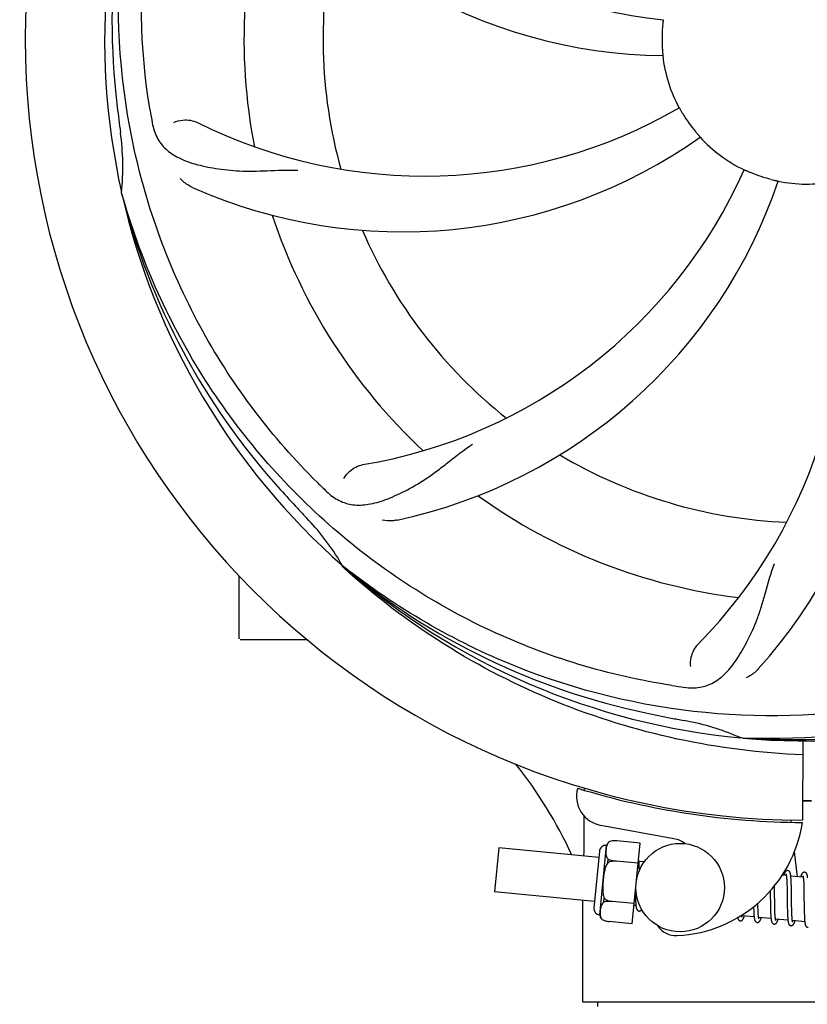
# Model space of a CAD drawing. Units: millimetres. Extents: x 1575 to 7308, y -4424 to 3509.
# Drawn here: x 4690 to 4797, y -1501 to -1368 of the extents above; entities that cross this region are included whole.
import ezdxf

# ---------------------------------------------------------------- set-up
doc = ezdxf.new("R2010")
doc.units = ezdxf.units.MM
doc.header["$LTSCALE"] = 30.734
doc.header["$PDMODE"] = 3
doc.header["$PDSIZE"] = 1
doc.layers.get('0').update_dxf_attribs({"linetype": 'CONTINUOUS'})
doc.layers.get('Defpoints').update_dxf_attribs({"linetype": 'CONTINUOUS'})
doc.layers.add('COTAS', color=7, linetype='CONTINUOUS')
doc.styles.add('ARIAL', font='arial.ttf')
doc.dimstyles.new('Diseño_PlanosFabricacion', dxfattribs={"dimtxt": 55, "dimasz": 60, "dimexe": 10, "dimexo": 10, "dimgap": 10, "dimtad": 1, "dimtih": 1, "dimtoh": 1, "dimdec": 0, "dimzin": 1, "dimdsep": 46, "dimtxsty": 'ARIAL', "dimcen": 15, "dimadec": 0, "dimazin": 0, "dimtp": 0.05, "dimtm": 0.05, "dimtfac": 1, "dimtdec": 0, "dimtofl": 0, "dimtmove": 0, "dimatfit": 3, "dimfxl": 0, "dimtolj": 1, "dimarcsym": 0})

# ---------------------------------------------------------------- blocks, each defined once
blk = doc.blocks.new('*D5')
at = {"layer": 'COTAS', "color": 0, "lineweight": -2}
for p, q in [((5006.88, -1242.8), (5006.88, -2101.24)), ((2111.88, -1785.79), (2111.88, -2101.24)), ((2171.88, -2091.24), (4946.88, -2091.24))]:
    blk.add_line(p, q, dxfattribs=at)
at = {"layer": 'COTAS', "color": 0, "lineweight": 0}
for points in [[(2171.88, -2081.24), (2171.88, -2101.24), (2111.88, -2091.24)], [(4946.88, -2081.24), (4946.88, -2101.24), (5006.88, -2091.24)]]:
    blk.add_solid(points, dxfattribs=at)
at = {"layer": 'Defpoints', "color": 0, "lineweight": 0}
for p in [(5006.88, -1232.8), (2111.88, -1775.79), (5006.88, -2091.24)]:
    blk.add_point(p, dxfattribs=at)
at = {"layer": 'COTAS', "color": 0, "insert": (3559.38, -2053.16), "char_height": 55, "attachment_point": 5, "style": 'ARIAL'}
blk.add_mtext('\\A1;2895 mm', dxfattribs=at)
blk = doc.blocks.new('*D4')
at = {"layer": 'COTAS', "color": 0, "lineweight": -2}
for p, q in [((2111.88, -1497.8), (2111.88, -675.39)), ((5048.88, -830.8), (5048.88, -675.39)), ((4988.88, -685.39), (2171.88, -685.39))]:
    blk.add_line(p, q, dxfattribs=at)
at = {"layer": 'COTAS', "color": 0, "lineweight": 0}
for points in [[(2171.88, -675.39), (2171.88, -695.39), (2111.88, -685.39)], [(4988.88, -675.39), (4988.88, -695.39), (5048.88, -685.39)]]:
    blk.add_solid(points, dxfattribs=at)
at = {"layer": 'Defpoints', "color": 0, "lineweight": 0}
for p in [(2111.88, -685.39), (5048.88, -840.8), (2111.88, -1507.8)]:
    blk.add_point(p, dxfattribs=at)
at = {"layer": 'COTAS', "color": 0, "insert": (3580.38, -647.29), "char_height": 55, "attachment_point": 5, "style": 'ARIAL'}
blk.add_mtext('\\A1;2937 mm', dxfattribs=at)

msp = doc.modelspace()

# ---------------------------------------------------------------- linework, layer by layer
for p, q in [((4704, -1391.34), (4703.93, -1391.11)), ((4734.02, -1442.01), (4733.82, -1441.84)), ((4734.1, -1441.92), (4733.92, -1441.77)), ((4719.88, -1451.65), (4719.88, -1443.11)), ((4724.88, -1451.8), (4720.03, -1451.8)), ((4729.12, -1451.8), (4724.88, -1451.8)), ((4788.19, -1465.14), (4787.95, -1465.13)), ((4796.33, -1465.51), (4796.26, -1476.3)), ((4766.67, -1471.96), (4766.67, -1471.88)), ((4778.85, -1478.8), (4768.92, -1476.99)), ((4794.68, -1476.25), (4794.71, -1476.56)), ((4768.78, -1489.15), (4769.69, -1479.7)), ((4770.14, -1479.16), (4770.14, -1479.15)), ((4770.14, -1479.16), (4770.14, -1479.16)), ((4774.25, -1479.39), (4771.12, -1479.08)), ((4773.19, -1490.33), (4774.25, -1479.39)), ((4755.09, -1480.05), (4754.52, -1486.02)), ((4768.66, -1481.36), (4755.09, -1480.05)), ((4768.74, -1480.48), (4768, -1488.2)), ((4795.17, -1480.58), (4795.55, -1483.95)), ((4769.86, -1482.08), (4769.91, -1481.55)), ((4773.98, -1482.12), (4770.99, -1481.83)), ((4770.99, -1481.84), (4770.99, -1481.83)), ((4774.81, -1481.95), (4774.09, -1481.88)), ((4774.14, -1482.63), (4774.14, -1482.46)), ((4774.15, -1482.82), (4774.14, -1482.63)), ((4794.09, -1483.8), (4793.52, -1483.75)), ((4796.38, -1484.02), (4794.69, -1483.86)), ((4792.49, -1485.49), (4792.48, -1485.2)), ((4794.14, -1484.42), (4794.15, -1484.57)), ((4794.15, -1484.57), (4794.16, -1484.73)), ((4794.16, -1484.73), (4794.16, -1484.9)), ((4794.16, -1484.9), (4794.17, -1485.08)), ((4794.17, -1485.08), (4794.18, -1485.27)), ((4794.18, -1485.27), (4794.18, -1485.57)), ((4794.75, -1484.62), (4794.74, -1484.45)), ((4794.76, -1484.8), (4794.75, -1484.62)), ((4794.76, -1484.98), (4794.76, -1484.8)), ((4794.77, -1485.18), (4794.76, -1484.98)), ((4794.78, -1485.5), (4794.77, -1485.18)), ((4796.43, -1484.57), (4796.44, -1484.71)), ((4796.44, -1484.71), (4796.44, -1484.84)), ((4796.44, -1484.84), (4796.45, -1484.99)), ((4796.45, -1484.99), (4796.46, -1485.15)), ((4796.46, -1485.15), (4796.46, -1485.31)), ((4796.46, -1485.31), (4796.47, -1485.58)), ((4768.08, -1487.33), (4754.52, -1486.02)), ((4773.61, -1485.98), (4773.61, -1486.17)), ((4773.61, -1486.17), (4773.62, -1486.52)), ((4773.62, -1486.52), (4773.63, -1486.75)), ((4791.9, -1485.88), (4791.91, -1486.42)), ((4792.5, -1486.12), (4792.49, -1485.49)), ((4794.18, -1485.57), (4794.19, -1485.9)), ((4794.19, -1485.9), (4794.19, -1486.36)), ((4794.19, -1486.36), (4794.21, -1487.61)), ((4794.78, -1485.94), (4794.78, -1485.5)), ((4794.8, -1487.01), (4794.78, -1485.94)), ((4796.47, -1485.58), (4796.47, -1485.86)), ((4796.47, -1485.86), (4796.48, -1486.16)), ((4796.48, -1486.16), (4796.48, -1486.58)), ((4796.48, -1486.58), (4796.5, -1487.95)), ((4766.48, -1500.97), (4766.48, -1487.17)), ((4766.48, -1500.97), (4766.48, -1487.17)), ((4769.35, -1487.38), (4769.4, -1486.85)), ((4770.47, -1487.31), (4770.47, -1487.3)), ((4773.46, -1487.59), (4770.47, -1487.31)), ((4773.7, -1487.87), (4773.43, -1487.84)), ((4773.63, -1486.75), (4773.64, -1486.97)), ((4773.64, -1486.97), (4773.64, -1487.17)), ((4790.23, -1487.67), (4790.23, -1487.53)), ((4790.24, -1487.97), (4790.23, -1487.67)), ((4790.24, -1488.16), (4790.24, -1487.97)), ((4791.92, -1487.43), (4791.93, -1487.88)), ((4791.93, -1487.88), (4791.93, -1488.2)), ((4792.52, -1487.61), (4792.51, -1487.19)), ((4792.52, -1487.91), (4792.52, -1487.61)), ((4792.53, -1488.19), (4792.52, -1487.91)), ((4794.21, -1487.61), (4794.22, -1488.11)), ((4794.8, -1487.61), (4794.8, -1487.01)), ((4794.81, -1487.95), (4794.8, -1487.61)), ((4794.82, -1488.28), (4794.81, -1487.95)), ((4796.5, -1487.95), (4796.51, -1488.4)), ((4789.72, -1489.41), (4788.04, -1489.25)), ((4789.65, -1488.31), (4789.66, -1488.49)), ((4789.66, -1488.49), (4789.67, -1488.66)), ((4789.67, -1488.66), (4789.68, -1488.82)), ((4790.25, -1488.34), (4790.24, -1488.16)), ((4790.26, -1488.51), (4790.25, -1488.34)), ((4790.26, -1488.67), (4790.26, -1488.51)), ((4790.27, -1488.82), (4790.26, -1488.67)), ((4791.93, -1488.2), (4791.94, -1488.4)), ((4791.94, -1488.4), (4791.95, -1488.6)), ((4791.95, -1488.6), (4791.95, -1488.79)), ((4791.95, -1488.79), (4791.96, -1488.97)), ((4792.54, -1488.45), (4792.53, -1488.19)), ((4792.54, -1488.62), (4792.54, -1488.45)), ((4792.55, -1488.78), (4792.54, -1488.62)), ((4792.55, -1488.92), (4792.55, -1488.78)), ((4792.56, -1489.06), (4792.55, -1488.92)), ((4794.22, -1488.11), (4794.23, -1488.47)), ((4794.23, -1488.47), (4794.23, -1488.7)), ((4794.23, -1488.7), (4794.24, -1488.91)), ((4794.24, -1488.91), (4794.25, -1489.12)), ((4794.82, -1488.49), (4794.82, -1488.28)), ((4794.83, -1488.69), (4794.82, -1488.49)), ((4794.83, -1488.87), (4794.83, -1488.69)), ((4794.84, -1489.05), (4794.83, -1488.87)), ((4794.85, -1489.21), (4794.84, -1489.05)), ((4794.85, -1489.28), (4794.85, -1489.21)), ((4796.51, -1488.4), (4796.52, -1488.73)), ((4796.52, -1488.73), (4796.52, -1488.93)), ((4796.52, -1488.93), (4796.53, -1489.12)), ((4796.53, -1489.12), (4796.54, -1489.31)), ((4796.54, -1489.31), (4796.54, -1489.48)), ((4769.12, -1489.77), (4769.12, -1489.76)), ((4769.12, -1489.76), (4769.12, -1489.76)), ((4773.19, -1490.33), (4770.06, -1490.03)), ((4792.01, -1489.63), (4790.33, -1489.47)), ((4794.3, -1489.85), (4792.62, -1489.69)), ((4796.59, -1490.07), (4794.91, -1489.91)), ((4827.28, -1500.97), (4766.48, -1500.97)), ((4768.46, -1500.97), (4768.46, -1501.55))]:
    msp.add_line(p, q)
for points in [[(4774.09, -1481.91), (4774.09, -1481.86), (4774.08, -1481.8), (4774.07, -1481.75), (4774.07, -1481.7), (4774.06, -1481.66), (4774.05, -1481.62), (4774.04, -1481.58), (4774.04, -1481.55)], [(4774.14, -1482.46), (4774.13, -1482.38), (4774.13, -1482.31), (4774.12, -1482.23), (4774.12, -1482.16), (4774.11, -1482.1), (4774.11, -1482.03), (4774.1, -1481.97), (4774.09, -1481.91)], [(4774.16, -1483.11), (4774.16, -1483.01), (4774.15, -1482.82)], [(4794.28, -1483.12), (4794.26, -1483.12), (4794.21, -1483.12), (4794.16, -1483.13), (4794.11, -1483.15), (4794.06, -1483.18), (4794.02, -1483.2), (4793.99, -1483.23), (4793.96, -1483.26), (4793.94, -1483.29), (4793.92, -1483.32), (4793.9, -1483.35), (4793.88, -1483.39), (4793.86, -1483.42), (4793.85, -1483.46), (4793.83, -1483.5), (4793.81, -1483.54), (4793.79, -1483.59), (4793.78, -1483.64), (4793.76, -1483.69), (4793.74, -1483.75), (4793.73, -1483.77)], [(4794.05, -1483.61), (4794.04, -1483.61), (4794.04, -1483.61), (4794.04, -1483.61), (4794.05, -1483.62), (4794.05, -1483.63), (4794.05, -1483.64), (4794.06, -1483.66), (4794.06, -1483.68), (4794.07, -1483.7), (4794.07, -1483.73), (4794.08, -1483.76), (4794.08, -1483.79)], [(4794.08, -1483.79), (4794.09, -1483.83), (4794.1, -1483.86), (4794.1, -1483.91), (4794.11, -1483.95), (4794.11, -1484), (4794.12, -1484.05), (4794.12, -1484.11), (4794.13, -1484.16), (4794.13, -1484.23), (4794.14, -1484.29), (4794.14, -1484.36), (4794.14, -1484.42)], [(4794.7, -1483.9), (4794.69, -1483.84), (4794.69, -1483.79), (4794.68, -1483.74), (4794.67, -1483.69), (4794.66, -1483.64), (4794.66, -1483.6), (4794.65, -1483.56), (4794.64, -1483.52), (4794.63, -1483.49), (4794.62, -1483.45), (4794.61, -1483.42), (4794.6, -1483.38), (4794.58, -1483.35), (4794.57, -1483.32), (4794.55, -1483.29), (4794.52, -1483.26), (4794.49, -1483.22), (4794.45, -1483.19), (4794.41, -1483.16), (4794.36, -1483.14), (4794.31, -1483.12), (4794.28, -1483.12)], [(4794.74, -1484.45), (4794.74, -1484.37), (4794.73, -1484.3), (4794.73, -1484.22), (4794.72, -1484.15), (4794.72, -1484.09), (4794.71, -1484.02), (4794.7, -1483.96), (4794.7, -1483.9)], [(4796.57, -1483.34), (4796.55, -1483.34), (4796.5, -1483.34), (4796.45, -1483.35), (4796.4, -1483.37), (4796.36, -1483.39), (4796.32, -1483.41), (4796.29, -1483.44), (4796.26, -1483.47), (4796.24, -1483.49), (4796.22, -1483.52), (4796.2, -1483.55), (4796.19, -1483.58), (4796.17, -1483.61), (4796.15, -1483.64), (4796.14, -1483.68), (4796.12, -1483.71), (4796.1, -1483.75), (4796.09, -1483.79), (4796.07, -1483.84), (4796.05, -1483.89), (4796.04, -1483.94), (4796.02, -1483.99)], [(4796.33, -1483.83), (4796.33, -1483.83), (4796.33, -1483.83), (4796.33, -1483.83), (4796.34, -1483.84), (4796.34, -1483.85), (4796.34, -1483.86), (4796.35, -1483.88), (4796.35, -1483.9), (4796.36, -1483.92), (4796.36, -1483.94), (4796.37, -1483.97), (4796.37, -1484)], [(4796.37, -1484), (4796.38, -1484.04), (4796.38, -1484.07), (4796.39, -1484.11), (4796.39, -1484.15), (4796.4, -1484.2), (4796.4, -1484.24), (4796.41, -1484.29), (4796.41, -1484.34), (4796.42, -1484.4), (4796.42, -1484.45), (4796.42, -1484.51), (4796.43, -1484.57)], [(4796.99, -1484.1), (4796.98, -1484.05), (4796.97, -1484), (4796.97, -1483.95), (4796.96, -1483.9), (4796.95, -1483.86), (4796.94, -1483.82), (4796.94, -1483.78), (4796.93, -1483.74), (4796.92, -1483.7), (4796.91, -1483.67), (4796.9, -1483.63), (4796.88, -1483.6), (4796.87, -1483.57), (4796.85, -1483.54), (4796.83, -1483.51), (4796.81, -1483.48), (4796.78, -1483.44), (4796.74, -1483.41), (4796.7, -1483.38), (4796.65, -1483.36), (4796.6, -1483.34), (4796.57, -1483.34)], [(4791.91, -1486.42), (4791.91, -1486.64), (4791.92, -1487.43)], [(4792.51, -1487.19), (4792.5, -1486.61), (4792.5, -1486.12)], [(4773.64, -1487.17), (4773.65, -1487.26), (4773.65, -1487.35), (4773.66, -1487.43), (4773.66, -1487.51), (4773.67, -1487.59), (4773.68, -1487.66), (4773.68, -1487.73), (4773.69, -1487.8), (4773.7, -1487.86)], [(4773.7, -1487.86), (4773.7, -1487.92), (4773.71, -1487.97), (4773.72, -1488.03), (4773.72, -1488.07), (4773.73, -1488.12), (4773.74, -1488.16), (4773.75, -1488.2), (4773.76, -1488.24), (4773.77, -1488.28), (4773.78, -1488.32), (4773.8, -1488.35), (4773.81, -1488.38), (4773.83, -1488.41), (4773.85, -1488.45), (4773.87, -1488.48), (4773.9, -1488.51), (4773.94, -1488.55), (4773.99, -1488.58), (4774.04, -1488.6), (4774.09, -1488.61), (4774.11, -1488.61)], [(4774.11, -1488.61), (4774.13, -1488.61), (4774.18, -1488.61), (4774.23, -1488.6), (4774.28, -1488.58), (4774.33, -1488.56), (4774.36, -1488.53), (4774.4, -1488.5), (4774.43, -1488.47), (4774.45, -1488.44), (4774.47, -1488.41), (4774.48, -1488.4)], [(4787.85, -1489.93), (4787.88, -1489.94), (4787.93, -1489.93), (4787.99, -1489.92), (4788.04, -1489.9), (4788.08, -1489.87), (4788.12, -1489.84), (4788.15, -1489.81), (4788.17, -1489.79), (4788.19, -1489.76), (4788.21, -1489.73), (4788.23, -1489.7), (4788.25, -1489.67), (4788.26, -1489.64), (4788.28, -1489.6), (4788.29, -1489.56), (4788.31, -1489.53), (4788.33, -1489.48), (4788.34, -1489.44), (4788.36, -1489.39), (4788.38, -1489.35), (4788.39, -1489.29), (4788.4, -1489.28)], [(4788.04, -1489.27), (4788.04, -1489.24), (4788.03, -1489.2), (4788.03, -1489.17)], [(4788.08, -1489.44), (4788.08, -1489.44), (4788.08, -1489.45), (4788.08, -1489.44), (4788.08, -1489.44), (4788.08, -1489.43), (4788.07, -1489.42), (4788.07, -1489.4), (4788.07, -1489.38), (4788.06, -1489.36), (4788.05, -1489.33), (4788.05, -1489.31), (4788.04, -1489.27)], [(4789.65, -1488.03), (4789.65, -1488.11), (4789.65, -1488.31)], [(4789.68, -1488.82), (4789.68, -1488.9), (4789.68, -1488.97), (4789.69, -1489.05), (4789.69, -1489.11), (4789.7, -1489.18), (4789.7, -1489.24), (4789.71, -1489.3), (4789.72, -1489.36)], [(4790.33, -1489.47), (4790.32, -1489.43), (4790.32, -1489.39), (4790.31, -1489.35), (4790.31, -1489.3), (4790.3, -1489.25), (4790.3, -1489.2), (4790.29, -1489.14), (4790.29, -1489.08), (4790.28, -1489.02), (4790.28, -1488.96), (4790.28, -1488.89), (4790.27, -1488.82)], [(4791.96, -1488.97), (4791.97, -1489.06), (4791.97, -1489.14), (4791.98, -1489.22), (4791.98, -1489.29), (4791.99, -1489.37), (4791.99, -1489.44), (4792, -1489.5), (4792, -1489.57), (4792.01, -1489.63)], [(4792.62, -1489.72), (4792.62, -1489.68), (4792.61, -1489.65), (4792.61, -1489.61), (4792.6, -1489.56), (4792.6, -1489.52), (4792.59, -1489.47), (4792.59, -1489.42), (4792.58, -1489.37), (4792.58, -1489.31), (4792.57, -1489.25), (4792.57, -1489.19), (4792.57, -1489.13), (4792.56, -1489.06)], [(4794.25, -1489.12), (4794.25, -1489.22), (4794.26, -1489.31), (4794.26, -1489.4), (4794.27, -1489.49), (4794.27, -1489.57), (4794.28, -1489.65), (4794.29, -1489.72), (4794.29, -1489.79)], [(4794.91, -1489.95), (4794.91, -1489.91), (4794.9, -1489.87), (4794.9, -1489.83), (4794.89, -1489.78), (4794.89, -1489.73), (4794.88, -1489.67), (4794.87, -1489.62), (4794.87, -1489.56), (4794.86, -1489.49), (4794.86, -1489.43), (4794.86, -1489.36), (4794.85, -1489.28)], [(4787.48, -1489.5), (4787.49, -1489.53), (4787.5, -1489.57), (4787.51, -1489.61), (4787.52, -1489.64), (4787.53, -1489.67), (4787.55, -1489.7), (4787.56, -1489.73), (4787.58, -1489.77), (4787.61, -1489.8), (4787.64, -1489.83), (4787.68, -1489.87), (4787.72, -1489.9), (4787.77, -1489.92), (4787.83, -1489.93), (4787.85, -1489.93)], [(4789.72, -1489.36), (4789.72, -1489.42), (4789.73, -1489.47), (4789.74, -1489.52), (4789.74, -1489.57), (4789.75, -1489.61), (4789.76, -1489.66), (4789.76, -1489.7), (4789.77, -1489.73), (4789.78, -1489.77), (4789.79, -1489.8), (4789.8, -1489.84), (4789.81, -1489.87), (4789.82, -1489.9), (4789.84, -1489.93), (4789.85, -1489.96), (4789.88, -1489.99), (4789.9, -1490.03), (4789.93, -1490.06), (4789.97, -1490.09), (4790.02, -1490.12), (4790.07, -1490.14), (4790.12, -1490.15), (4790.14, -1490.15)], [(4790.14, -1490.15), (4790.17, -1490.16), (4790.22, -1490.15), (4790.28, -1490.14), (4790.33, -1490.12), (4790.37, -1490.09), (4790.4, -1490.06), (4790.43, -1490.04), (4790.46, -1490.01), (4790.48, -1489.98), (4790.5, -1489.95), (4790.52, -1489.92), (4790.54, -1489.89), (4790.55, -1489.86), (4790.57, -1489.82), (4790.59, -1489.78), (4790.6, -1489.74), (4790.62, -1489.7), (4790.63, -1489.66), (4790.65, -1489.61), (4790.67, -1489.56), (4790.69, -1489.5)], [(4790.37, -1489.66), (4790.37, -1489.66), (4790.37, -1489.65), (4790.37, -1489.64), (4790.36, -1489.63), (4790.36, -1489.61), (4790.35, -1489.59), (4790.35, -1489.56), (4790.34, -1489.54), (4790.34, -1489.5), (4790.33, -1489.47)], [(4792.01, -1489.63), (4792.02, -1489.68), (4792.02, -1489.74), (4792.03, -1489.79), (4792.04, -1489.84), (4792.05, -1489.88), (4792.06, -1489.93), (4792.07, -1489.97), (4792.08, -1490.01), (4792.09, -1490.04), (4792.1, -1490.08), (4792.11, -1490.11), (4792.12, -1490.14), (4792.14, -1490.17), (4792.16, -1490.21), (4792.19, -1490.24), (4792.22, -1490.28), (4792.26, -1490.31), (4792.3, -1490.34), (4792.36, -1490.36), (4792.41, -1490.37), (4792.43, -1490.38)], [(4792.43, -1490.38), (4792.45, -1490.38), (4792.51, -1490.37), (4792.56, -1490.36), (4792.61, -1490.34), (4792.66, -1490.31), (4792.69, -1490.29), (4792.72, -1490.26), (4792.75, -1490.23), (4792.77, -1490.2), (4792.79, -1490.18), (4792.8, -1490.15), (4792.82, -1490.12), (4792.84, -1490.08), (4792.85, -1490.05), (4792.87, -1490.02), (4792.89, -1489.98), (4792.9, -1489.94), (4792.92, -1489.9), (4792.93, -1489.85), (4792.95, -1489.8), (4792.97, -1489.75), (4792.97, -1489.72)], [(4792.66, -1489.88), (4792.66, -1489.88), (4792.66, -1489.89), (4792.66, -1489.89), (4792.66, -1489.88), (4792.66, -1489.87), (4792.65, -1489.86), (4792.65, -1489.84), (4792.64, -1489.83), (4792.64, -1489.8), (4792.63, -1489.78), (4792.63, -1489.75), (4792.62, -1489.72)], [(4794.29, -1489.79), (4794.3, -1489.86), (4794.31, -1489.92), (4794.32, -1489.98), (4794.33, -1490.03), (4794.33, -1490.08), (4794.34, -1490.13), (4794.35, -1490.18), (4794.36, -1490.22), (4794.37, -1490.26), (4794.39, -1490.3), (4794.4, -1490.33), (4794.41, -1490.37), (4794.43, -1490.4), (4794.46, -1490.44), (4794.48, -1490.47), (4794.52, -1490.51), (4794.56, -1490.54), (4794.61, -1490.56), (4794.66, -1490.58), (4794.71, -1490.59), (4794.72, -1490.6)], [(4794.71, -1490.6), (4794.74, -1490.6), (4794.79, -1490.59), (4794.84, -1490.58), (4794.89, -1490.56), (4794.94, -1490.54), (4794.97, -1490.51), (4795, -1490.49), (4795.03, -1490.46), (4795.05, -1490.43), (4795.07, -1490.4), (4795.09, -1490.37), (4795.11, -1490.34), (4795.13, -1490.31), (4795.14, -1490.27), (4795.16, -1490.23), (4795.18, -1490.19), (4795.19, -1490.15), (4795.21, -1490.11), (4795.23, -1490.06), (4795.24, -1490.01), (4795.26, -1489.96), (4795.26, -1489.95)], [(4794.95, -1490.1), (4794.95, -1490.1), (4794.95, -1490.09), (4794.94, -1490.08), (4794.94, -1490.06), (4794.93, -1490.04), (4794.93, -1490.01), (4794.92, -1489.98), (4794.91, -1489.95)], [(4796.54, -1489.48), (4796.55, -1489.56), (4796.55, -1489.64), (4796.56, -1489.71), (4796.56, -1489.78), (4796.57, -1489.85), (4796.57, -1489.92), (4796.58, -1489.98), (4796.59, -1490.04)], [(4796.59, -1490.04), (4796.59, -1490.09), (4796.6, -1490.14), (4796.61, -1490.19), (4796.61, -1490.24), (4796.62, -1490.28), (4796.63, -1490.33), (4796.64, -1490.37), (4796.64, -1490.4), (4796.65, -1490.44), (4796.66, -1490.47), (4796.67, -1490.51), (4796.68, -1490.54), (4796.7, -1490.57), (4796.71, -1490.6), (4796.73, -1490.63), (4796.75, -1490.66), (4796.77, -1490.69), (4796.81, -1490.73), (4796.84, -1490.76), (4796.89, -1490.78), (4796.94, -1490.8), (4796.99, -1490.81), (4797, -1490.82)]]:
    msp.add_lwpolyline(points)
msp.add_circle((4779.69, -1485.43), 6)
for centre, radius, start, end in [((4796.88, -1370.3), 106, 90.3322, 269.6678), ((4784.57, -1299.06), 69, 207.4682, 264.0184), ((4796.88, -1370.3), 95.24, 156.766, 192.6081), ((4797.23, -1367.73), 94.59, 158.28, 186.0931), ((4778.22, -1302.57), 70, 210.0575, 269.2752), ((4796.88, -1370.3), 76.34, 162.2607, 191.0406), ((4796.88, -1370.3), 65.62, 167.3057, 195.6102), ((4796.88, -1370.3), 19.65, 175.2896, 183.7124), ((4796.88, -1370.3), 19.69, 186.5901, 208.3664), ((5052.26, -1340.33), 351.09, 186.1224, 186.6945), ((4745.05, -1319.9), 69, 243.4682, 300.0184), ((4860.51, -1354.76), 154.77, 189.3764, 190.0196), ((4796.88, -1370.3), 19.65, 211.2896, 219.7124), ((4796.88, -1370.3), 93.95, 186.6963, 187.7582), ((4669.64, -1387.64), 34.47, 354.2573, 7.7673), ((4741.97, -1326.47), 70, 246.0566, 305.2752), ((4796.88, -1370.3), 19.69, 222.5901, 244.3664), ((4725.32, -1359.99), 69, 279.4683, 336.0184), ((4796.88, -1370.3), 19.65, 247.2896, 255.7124), ((4738.22, -1408.97), 70, 318.0566, 17.2752), ((4726.69, -1367.11), 70, 282.0566, 341.2752), ((4732.93, -1404.02), 69, 315.4682, 12.0184), ((4796.88, -1370.3), 19.69, 258.5901, 280.3664), ((4796.88, -1370.3), 95.24, 192.766, 228.6079), ((4795.65, -1368.02), 94.59, 194.28, 222.0932), ((4796.88, -1370.3), 76.34, 198.2607, 227.0406), ((4796.88, -1370.3), 65.62, 203.3057, 231.6102), ((4796.88, -1370.3), 65.62, 239.3057, 267.6102), ((4839.24, -1320.31), 154.79, 225.3764, 226.0196), ((4985.88, -1195.93), 351.1, 222.1224, 222.6945), ((4796.88, -1370.3), 76.34, 234.2607, 263.0406), ((4796.88, -1370.3), 93.95, 222.6963, 223.7582), ((4704.07, -1459.17), 34.55, 31.7531, 43.7572), ((4704.96, -1458.59), 33.48, 30.1995, 31.7196), ((4794.54, -1369.17), 94.59, 230.28, 258.0932), ((4796.88, -1370.3), 95.24, 228.766, 264.6079), ((4720.03, -1451.65), 0.15, 180, 194.9906), ((4796.88, -1370.3), 95.24, 264.766, 300.6079), ((4794.33, -1370.76), 94.59, 266.28, 294.0932), ((4801.77, -1304.97), 154.79, 261.3764, 262.0196), ((4847.29, -1118.14), 351.1, 258.1224, 258.6945), ((4796.88, -1370.3), 93.95, 258.6963, 259.7582), ((4774.03, -1496.75), 34.55, 67.7531, 79.7572), ((4774.42, -1495.76), 33.48, 66.1995, 67.7196), ((4710.74, -1505.91), 59.7, 24.6556, 38.6333), ((4769.64, -1473.05), 4, 164.074, 259.6678), ((4796.88, -1370.3), 106.3, 252.9959, 269.6678), ((4796.88, -1370.3), 103.32, 269.6663, 270.3337), ((4796.88, -1370.3), 103.35, 269.666, 270), ((4796.88, -1370.3), 103.35, 269.666, 270.334), ((4778.37, -1473.87), 18.1, 272.923, 351.3426), ((4769.61, -1480.57), 0.875, 84.5, 174.5), ((4770.7, -1480.07), 1.07, 121.5208, 159.7276), ((4770.87, -1482.24), 3.17, 92.2989, 93.5411), ((4770.87, -1482.28), 3.21, 91.7293, 92.3005), ((4770.87, -1482.33), 3.25, 89.8325, 91.7252), ((4770.87, -1482.36), 3.28, 89.6082, 89.834), ((4770.87, -1482.38), 3.31, 87.6598, 89.6062), ((4770.87, -1482.4), 3.33, 87.5185, 87.6617), ((4770.87, -1482.42), 3.34, 85.6916, 87.5179), ((4778.22, -1482.24), 3.5, 52.3931, 79.6678), ((4768.87, -1488.28), 0.875, 174.5, 264.5), ((4769.84, -1488.98), 1.07, 189.2724, 227.4792), ((4779.14, -1488.95), 3, 213.0403, 272.923)]:
    msp.add_arc(centre, radius, start, end)
for start_param, end_param in [(1.458791, 1.459358), (1.467439, 1.480057)]:
    msp.add_ellipse((4796.88, -1520.55), major_axis=(0, 434.74), ratio=0.069927, start_param=start_param, end_param=end_param)
for points, knots in [([(4707.81, -1379.98), (4706.41, -1371.5), (4706.07, -1353.91), (4713.1, -1328.37), (4727.23, -1305.51), (4740.71, -1293.44), (4748.16, -1288.47)], [0, 0, 0, 0, 0.244703, 0.492965, 0.744714, 1, 1, 1, 1]), ([(4730.5, -1430.48), (4724.39, -1424.45), (4713.78, -1410.42), (4704.45, -1385.62), (4702.45, -1358.82), (4706.26, -1341.14), (4709.36, -1332.73)], [0, 0, 0, 0, 0.244703, 0.492965, 0.744714, 1, 1, 1, 1]), ([(4777.38, -1367.69), (4777.39, -1367.69), (4777.37, -1367.73), (4777.38, -1367.77), (4777.37, -1367.87), (4777.36, -1367.98), (4777.34, -1368.14), (4777.32, -1368.37), (4777.3, -1368.56), (4777.29, -1368.69)], [0, 0, 0, 0, 0.01912, 0.07512, 0.166634, 0.29019, 0.441474, 0.614873, 1, 1, 1, 1]), ([(4777.27, -1371.57), (4777.27, -1371.7), (4777.29, -1371.88), (4777.31, -1372.12), (4777.32, -1372.27), (4777.33, -1372.38), (4777.34, -1372.48), (4777.33, -1372.52), (4777.34, -1372.56), (4777.34, -1372.56)], [0, 0, 0, 0, 0.384532, 0.558715, 0.710378, 0.834237, 0.925396, 0.98111, 1, 1, 1, 1]), ([(4779.57, -1379.65), (4779.57, -1379.64), (4779.59, -1379.68), (4779.62, -1379.71), (4779.66, -1379.8), (4779.72, -1379.9), (4779.8, -1380.03), (4779.92, -1380.24), (4780.02, -1380.4), (4780.08, -1380.51)], [0, 0, 0, 0, 0.01912, 0.07512, 0.166634, 0.29019, 0.441474, 0.614873, 1, 1, 1, 1]), ([(4708.1, -1381.69), (4708.22, -1382.38), (4708.62, -1383.69), (4709.89, -1385.34), (4711.71, -1386.53), (4714.02, -1387.36), (4716.81, -1387.93), (4719.44, -1388.21), (4721.78, -1388.25), (4724.41, -1388.14), (4726.44, -1388.05), (4727.83, -1388.1)], [0, 0, 0, 0, 0.092735, 0.179154, 0.271471, 0.37815, 0.503879, 0.649641, 0.729735, 0.814711, 1, 1, 1, 1]), ([(4711.03, -1381.64), (4711.4, -1381.44), (4712.49, -1381.19), (4713.63, -1381.34), (4714.23, -1381.63)], [0, 0, 0, 0, 0.388616, 1, 1, 1, 1]), ([(4781.76, -1382.86), (4781.84, -1382.96), (4781.96, -1383.1), (4782.11, -1383.27), (4782.21, -1383.39), (4782.28, -1383.48), (4782.35, -1383.55), (4782.37, -1383.59), (4782.4, -1383.61), (4782.4, -1383.61)], [0, 0, 0, 0, 0.384577, 0.558797, 0.710453, 0.834289, 0.925434, 0.981123, 1, 1, 1, 1]), ([(4788.37, -1388.04), (4788.37, -1388.03), (4788.4, -1388.05), (4788.45, -1388.06), (4788.53, -1388.11), (4788.64, -1388.15), (4788.78, -1388.21), (4789, -1388.31), (4789.17, -1388.38), (4789.29, -1388.43)], [0, 0, 0, 0, 0.01912, 0.07512, 0.166634, 0.29019, 0.441474, 0.614873, 1, 1, 1, 1]), ([(4713.56, -1390.44), (4713.39, -1390.37), (4712.79, -1390.06), (4712.24, -1389.62), (4711.91, -1389.25)], [0, 0, 0, 0, 0.271836, 1, 1, 1, 1]), ([(4792.03, -1389.35), (4792.15, -1389.38), (4792.33, -1389.42), (4792.56, -1389.48), (4792.7, -1389.51), (4792.82, -1389.54), (4792.91, -1389.56), (4792.95, -1389.58), (4792.99, -1389.58), (4792.99, -1389.58)], [0, 0, 0, 0, 0.384579, 0.5588, 0.710458, 0.834294, 0.925438, 0.981125, 1, 1, 1, 1]), ([(4778.56, -1458), (4770.06, -1456.71), (4753.23, -1451.6), (4731.11, -1437.02), (4713.74, -1416.52), (4706.43, -1399.97), (4704, -1391.34)], [0, 0, 0, 0, 0.244703, 0.492965, 0.744714, 1, 1, 1, 1]), ([(4874.63, -1414.83), (4870.78, -1422.51), (4860.71, -1436.93), (4840.01, -1453.47), (4815.14, -1463.66), (4797.15, -1465.49), (4788.19, -1465.14)], [0, 0, 0, 0, 0.244703, 0.492965, 0.744714, 1, 1, 1, 1]), ([(4731.75, -1431.7), (4732.25, -1432.18), (4733.35, -1433.01), (4735.35, -1433.6), (4737.53, -1433.5), (4739.89, -1432.8), (4742.49, -1431.61), (4744.8, -1430.29), (4746.71, -1428.93), (4748.78, -1427.29), (4750.39, -1426.02), (4751.55, -1425.25)], [0, 0, 0, 0, 0.0926, 0.178909, 0.271164, 0.377826, 0.503588, 0.649402, 0.729525, 0.814542, 1, 1, 1, 1]), ([(4734.09, -1429.94), (4734.27, -1429.55), (4735.01, -1428.71), (4736.02, -1428.16), (4736.67, -1428.05)], [0, 0, 0, 0, 0.388617, 1, 1, 1, 1]), ([(4741.31, -1435.57), (4741.13, -1435.61), (4740.46, -1435.71), (4739.76, -1435.68), (4739.28, -1435.57)], [0, 0, 0, 0, 0.271836, 1, 1, 1, 1]), ([(4796.32, -1467.41), (4790.6, -1467.19), (4779.2, -1465.76), (4762.73, -1460.68), (4747.4, -1452.82), (4738.25, -1445.86), (4734.02, -1442.01)], [0, 0, 0, 0, 0.250002, 0.499994, 0.749995, 1, 1, 1, 1]), ([(4833.61, -1452.02), (4825.98, -1455.97), (4809.35, -1461.73), (4782.89, -1462.94), (4756.78, -1456.56), (4741.14, -1447.47), (4734.1, -1441.92)], [0, 0, 0, 0, 0.244703, 0.492965, 0.744714, 1, 1, 1, 1]), ([(4780.28, -1458.25), (4780.97, -1458.35), (4782.34, -1458.38), (4784.3, -1457.68), (4786, -1456.32), (4787.5, -1454.37), (4788.9, -1451.9), (4789.99, -1449.48), (4790.74, -1447.27), (4791.45, -1444.73), (4792, -1442.77), (4792.47, -1441.46)], [0, 0, 0, 0, 0.092727, 0.179138, 0.27145, 0.378129, 0.50386, 0.649625, 0.729722, 0.814701, 1, 1, 1, 1]), ([(4781.13, -1455.45), (4781.06, -1455.04), (4781.16, -1453.93), (4781.65, -1452.88), (4782.12, -1452.41)], [0, 0, 0, 0, 0.388617, 1, 1, 1, 1]), ([(4790.29, -1455.76), (4790.16, -1455.9), (4789.68, -1456.38), (4789.1, -1456.76), (4788.65, -1456.96)], [0, 0, 0, 0, 0.271837, 1, 1, 1, 1]), ([(4770.14, -1479.16), (4770.09, -1479.2), (4769.99, -1479.28), (4769.89, -1479.42), (4769.81, -1479.56), (4769.73, -1479.76), (4769.67, -1480.01), (4769.63, -1480.32), (4769.62, -1480.63), (4769.62, -1480.88), (4769.66, -1481.09), (4769.71, -1481.25), (4769.79, -1481.41), (4769.86, -1481.5), (4769.91, -1481.55)], [0, 0, 0, 0, 0.073636, 0.140135, 0.202746, 0.263355, 0.382101, 0.5, 0.617899, 0.736645, 0.797254, 0.859865, 0.926364, 1, 1, 1, 1]), ([(4770.67, -1479.08), (4770.62, -1479.08), (4770.45, -1479.1), (4770.27, -1479.13), (4770.14, -1479.16)], [0, 0, 0, 0, 0.260264, 1, 1, 1, 1]), ([(4769.86, -1482.08), (4769.8, -1482.16), (4769.69, -1482.34), (4769.58, -1482.62), (4769.49, -1482.91), (4769.39, -1483.31), (4769.31, -1483.82), (4769.24, -1484.43), (4769.19, -1485.04), (4769.18, -1485.55), (4769.19, -1485.96), (4769.23, -1486.26), (4769.29, -1486.56), (4769.36, -1486.76), (4769.4, -1486.85)], [0, 0, 0, 0, 0.062471, 0.124964, 0.187466, 0.249975, 0.374979, 0.5, 0.62502, 0.750025, 0.812534, 0.875036, 0.937529, 1, 1, 1, 1]), ([(4770.99, -1481.84), (4770.89, -1481.83), (4770.7, -1481.82), (4770.4, -1481.86), (4770.12, -1481.94), (4769.94, -1482.03), (4769.86, -1482.08)], [0, 0, 0, 0, 0.249976, 0.499962, 0.749968, 1, 1, 1, 1]), ([(4769.91, -1481.55), (4770.07, -1481.63), (4770.43, -1481.75), (4770.8, -1481.81), (4770.99, -1481.83)], [0, 0, 0, 0, 0.48106, 1, 1, 1, 1]), ([(4769.14, -1487.58), (4769.08, -1487.66), (4768.99, -1487.83), (4768.91, -1488.1), (4768.86, -1488.38), (4768.83, -1488.65), (4768.82, -1488.93), (4768.84, -1489.21), (4768.91, -1489.45), (4769.01, -1489.64), (4769.08, -1489.72), (4769.12, -1489.76)], [0, 0, 0, 0, 0.12745, 0.248997, 0.369036, 0.488799, 0.608769, 0.73, 0.856292, 0.924696, 1, 1, 1, 1]), ([(4769.35, -1487.38), (4769.31, -1487.4), (4769.23, -1487.47), (4769.17, -1487.54), (4769.14, -1487.58)], [0, 0, 0, 0, 0.522173, 1, 1, 1, 1]), ([(4770.47, -1487.31), (4770.27, -1487.29), (4769.9, -1487.28), (4769.52, -1487.33), (4769.35, -1487.38)], [0, 0, 0, 0, 0.518932, 1, 1, 1, 1]), ([(4769.4, -1486.85), (4769.47, -1486.91), (4769.63, -1487.03), (4769.89, -1487.17), (4770.17, -1487.26), (4770.37, -1487.29), (4770.47, -1487.3)], [0, 0, 0, 0, 0.250032, 0.500038, 0.750024, 1, 1, 1, 1]), ([(4769.12, -1489.76), (4769.26, -1489.83), (4769.57, -1489.94), (4769.9, -1490.01), (4770.06, -1490.03)], [0, 0, 0, 0, 0.481275, 1, 1, 1, 1])]:
    msp.add_open_spline(points, degree=3, knots=knots)

# ---------------------------------------------------------------- dimensions: what is measured, and where the dimension line sits
at = {"layer": 'COTAS'}
for base, p1, p2, picture, middle in [((2111.88, -685.39), (5048.88, -840.8), (2111.88, -1507.8), '*D4', (3580.38, -685.39)), ((5006.88, -2091.24), (2111.88, -1775.79), (5006.88, -1232.8), '*D5', (3559.38, -2091.24))]:
    dim = msp.add_linear_dim(base=base, p1=p1, p2=p2, dimstyle='Diseño_PlanosFabricacion', override={"dimpost": ' mm'}, dxfattribs=at)
    dim.commit()
    dim.dimension.update_dxf_attribs({"geometry": picture, "text_midpoint": middle, "dimtype": 160})

doc.saveas('drawing.dxf')
